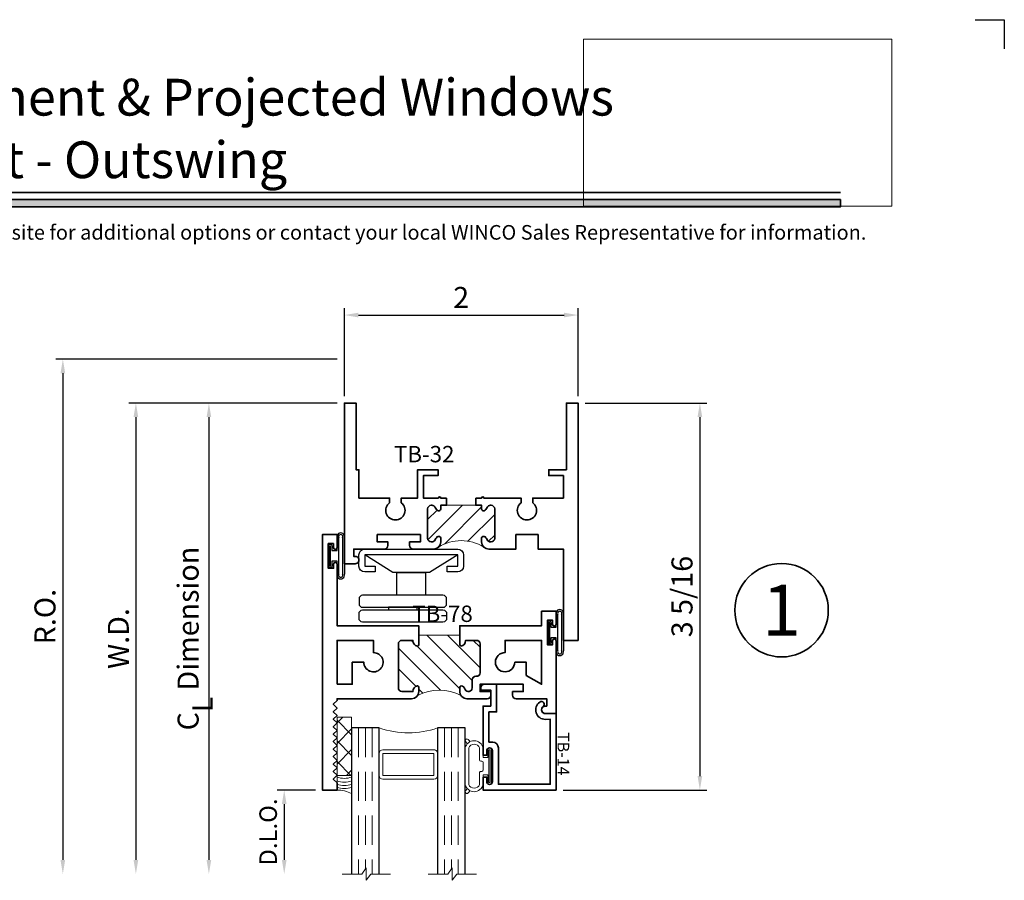
# Model space of a CAD drawing. Extents: x -0.7 to 15.7, y -0.7 to 20.7.
# Drawn here: x 7.3 to 15.7, y 13.3 to 20.7 of the extents above; entities that cross this region are included whole.
import ezdxf
from ezdxf.enums import TextEntityAlignment as Align

# ---------------------------------------------------------------- set-up
doc = ezdxf.new("R2010")
doc.units = 0
doc.header["$MEASUREMENT"] = 0
doc.set_wipeout_variables(frame=1)
doc.linetypes.add('HIDDEN', pattern=[0.375, 0.25, -0.125])
doc.layers.get('0').update_dxf_attribs({"lineweight": 35})
doc.layers.get('Defpoints').update_dxf_attribs({"color": 253})
doc.layers.add('Dimension', color=22, linetype='Continuous', lineweight=25)
doc.layers.add('Title', color=7, linetype='Continuous')
doc.styles.add('Arial', font='arial.ttf')
doc.styles.get("Standard").update_dxf_attribs({"font": 'arial.ttf'})
doc.dimstyles.get("Standard").update_dxf_attribs({"dimscale": 2, "dimtxt": 0.09, "dimasz": 0.06, "dimexe": 0.03, "dimexo": 0.03, "dimgap": 0.03, "dimtad": 1, "dimdec": 4, "dimzin": 0, "dimdsep": 46, "dimlunit": 5, "dimtxsty": 'Standard', "dimcen": 0.03, "dimclrd": 256, "dimclre": 256, "dimclrt": 256, "dimadec": 0, "dimazin": 0, "dimtfac": 1, "dimtdec": 4, "dimtofl": 0, "dimtmove": 0, "dimatfit": 2, "dimfxl": 1, "dimfrac": 2, "dimtolj": 1, "dimtzin": 0, "dimlwd": 25, "dimlwe": 25, "dimarcsym": 0})
picture_1 = doc.add_image_def('image1.png', size_in_pixel=(1497, 816))
pattern_1 = [(45.00000000000001, (0, 0), (-0.08838834764831843, 0.08838834764831845), [])]

# ---------------------------------------------------------------- blocks, each defined once
blk = doc.blocks.new('Final_Winco_Full_Color')
at = {"color": 7, "lineweight": 0, "true_color": 0xffffff}
image = blk.add_image(picture_1, insert=(0.5, 2.584166666666667), size_in_units=(10.000625000000001, 5.416666666666666), dxfattribs=at)
image.dxf.flags = 15
blk = doc.blocks.new('*U150')
blk.add_hatch(color=256).paths.add_polyline_path([(0, 19.08506129478369), (14.28457016890634, 19.08506129478369), (14.28457016890634, 19.14756129478369), (0, 19.14756129478369)])
blk.add_line((14.28457016890634, 19.20906129478369), (0, 19.20906129478369))
blk.add_lwpolyline([(0, 19.08506129478369), (14.28457016890634, 19.08506129478369), (14.28457016890634, 19.14756129478369), (0, 19.14756129478369)], close=True)
at = {"layer": 'Defpoints'}
blk.add_lwpolyline([(15.4375, 20.6875), (15.6875, 20.6875), (15.6875, 20.4375)], dxfattribs=at)
at = {"layer": 'Title', "xscale": 0.2638133151872369, "yscale": 0.2638133151872369, "zscale": 0.2638133151872369}
blk.add_blockref('Final_Winco_Full_Color', (11.95456546566681, 18.40884655008841), dxfattribs=at)
at = {"style": 'Arial'}
for tag, height, p in [('SERIES_HEADER', 0.315, (0.003882109119634602, 20.18156056572586)), ('PAGE_HEADER', 0.315, (0.003882109119634602, 19.64603191633977)), ('NOTE', 0.125, (0.009751796362233112, 18.93178638396651))]:
    blk.add_attdef(tag, text='', height=height, dxfattribs=at).set_placement(p, align=Align.TOP_LEFT)
blk.add_attdef('LEFT_YEAR', text='', height=0.125, rotation=90, dxfattribs=at).set_placement((0.009629323286767466, 5.984279294949275), align=Align.BOTTOM_LEFT)
blk.add_attdef('SERIES_ODD', text='', height=0.1875, dxfattribs=at).set_placement((13.41439530539495, -0.05550818553888126), align=Align.BOTTOM_RIGHT)
blk.add_attdef('SECTION_ODD', text='', height=0.1875, dxfattribs=at).set_placement((13.66948705598718, -0.05550818553888126), align=Align.BOTTOM_CENTER)
blk.add_attdef('SHEET_NUMBER_ODD', text='', height=0.1875, dxfattribs=at).set_placement((14.0086264866171, -0.05550818553888126), align=Align.BOTTOM_LEFT)
blk = doc.blocks.new('*U14')
at = {"color": 255, "linetype": 'HIDDEN'}
blk.add_wipeout([(5.998579716235893, 0.5248077224271857), (5.930013302547035, 1.0456213411991442), (5.8163159069858645, 1.5584771502011474), (5.6583528353849655, 2.059472007055886), (5.457326282099931, 2.5447930383937347), (5.214766180584413, 3.0107466581213576), (4.9325185596727374, 3.4537866778421407), (4.612731494185817, 3.8705412954911314), (4.257838756784714, 4.2578387567847), (3.870541295491144, 4.612731494185805), (3.4537866778421553, 4.9325185596727295), (3.0107466581213735, 5.214766180584405), (2.5447930383937525, 5.457326282099924), (2.059472007055905, 5.65835283538496), (1.5584771502011652, 5.81631590698586), (1.0456213411991622, 5.930013302547032), (0.5248077224272056, 5.998579716235891), (1.1443286037120351e-14, 6.021493316242733), (-0.5248077224271829, 5.998579716235891), (-1.0456213411991395, 5.930013302547035), (-1.5584771502011427, 5.816315906985867), (-2.059472007055884, 5.658352835384967), (-2.5447930383937307, 5.457326282099935), (-3.0107466581213544, 5.214766180584419), (-3.453786677842138, 4.932518559672744), (-3.870541295491129, 4.612731494185823), (-4.2578387567846985, 4.257838756784722), (-4.612731494185806, 3.870541295491149), (-4.93251855967273, 3.453786677842162), (-5.214766180584406, 3.0107466581213806), (-5.457326282099926, 2.544793038393758), (-5.658352835384962, 2.0594720070559127), (-5.816315906985863, 1.5584771502011705), (-5.930013302547036, 1.045621341199169), (-5.998579716235897, 0.5248077224272123), (-6.021493316242737, 1.7763568394002505e-14), (-5.9985797162358985, -0.524807722427175), (-5.930013302547045, -1.0456213411991317), (-5.816315906985875, -1.558477150201135), (-5.658352835384977, -2.059472007055877), (-5.457326282099945, -2.544793038393726), (-5.214766180584428, -3.0107466581213487), (-4.932518559672754, -3.453786677842132), (-4.612731494185835, -3.8705412954911225), (-4.257838756784732, -4.257838756784694), (-3.870541295491165, -4.612731494185801), (-3.4537866778421766, -4.932518559672723), (-3.0107466581213966, -5.214766180584402), (-2.5447930383937756, -5.457326282099923), (-2.0594720070559283, -5.658352835384959), (-1.5584771502011887, -5.81631590698586), (-1.0456213411991866, -5.930013302547035), (-0.5248077224272304, -5.998579716235897), (-2.6645352591003757e-15, -6.021493316242738), (0.5248077224271922, -5.9985797162358985), (1.045621341199149, -5.9300133025470405), (1.5584771502011519, -5.81631590698587), (2.059472007055893, -5.658352835384971), (2.5447930383937414, -5.4573262820999355), (3.0107466581213647, -5.214766180584418), (3.4537866778421473, -4.932518559672741), (3.870541295491137, -4.612731494185817), (4.2578387567847065, -4.257838756784713), (4.6127314941858115, -3.870541295491144), (4.932518559672736, -3.453786677842153), (5.21476618058441, -3.0107466581213718), (5.457326282099928, -2.544793038393749), (5.658352835384964, -2.059472007055904), (5.816315906985862, -1.5584771502011616), (5.930013302547033, -1.0456213411991602), (5.998579716235891, -0.5248077224272016), (6.021493316242732, -7.105427357601002e-15)], dxfattribs=at)
for p, q in [((0, 6.396493316242747), (0, 6.39649331624274)), ((0, 6.396493316242747), (0, 6.396493316242747)), ((0, 6.396493316242747), (0, 6.396493316242747)), ((-6.396493316242655, 0), (-6.39649331624274, 0)), ((-6.39649331624274, 0), (-6.39649331624274, 0)), ((-6.39649331624274, 0), (-6.39649331624274, 0)), ((6.39649331624274, 0), (6.39649331624274, 0)), ((6.39649331624274, 0), (6.39649331624274, 0)), ((6.39649331624274, 0), (6.39649331624274, 0)), ((0, -6.396493316242747), (0, -6.396493316242747)), ((0, -6.396493316242747), (0, -6.396493316242747)), ((0, -6.396493316242747), (0, -6.39649331624274))]:
    blk.add_line(p, q)
blk.add_circle((0, 0), 6.39649331624274)
at = {"lineweight": 35, "style": 'Arial'}
blk.add_attdef('DET_NO', text='', height=7, dxfattribs=at).set_placement((0, 0), align=Align.MIDDLE_CENTER)
blk = doc.blocks.new('*D132')
at = {"layer": 'Defpoints', "color": 0, "transparency": 16777216}
for p in [(10.0392258748903, 17.78012708698664), (7.630267738900979, 13.37412708698665), (10.02010565174602, 13.37412708698665)]:
    blk.add_point(p, dxfattribs=at)
at = {"layer": 'Dimension', "lineweight": 25, "transparency": 16777216}
for p, q in [((9.979225874890295, 17.78012708698664), (7.570267738900979, 17.78012708698664)), ((7.630267738900979, 17.66012708698664), (7.630267738900979, 13.49412708698665))]:
    blk.add_line(p, q, dxfattribs=at)
at = {"layer": 'Dimension', "transparency": 16777216}
for points in [[(7.61026773890098, 17.66012708698664), (7.650267738900979, 17.66012708698664), (7.630267738900979, 17.78012708698664)], [(7.610267738900979, 13.49412708698665), (7.650267738900978, 13.49412708698665), (7.630267738900979, 13.37412708698665)]]:
    blk.add_solid(points, dxfattribs=at)
at = {"layer": 'Dimension', "transparency": 16777216, "insert": (7.477136770278876, 15.57712708698664), "char_height": 0.18, "attachment_point": 5, "rotation": 90}
blk.add_mtext('\\A1;R.O.', dxfattribs=at)
blk = doc.blocks.new('*D133')
at = {"layer": 'Defpoints', "color": 0, "transparency": 16777216}
for p in [(10.039225874428, 17.40512708698663), (8.25526773890098, 13.37412708698665), (10.02010565174602, 13.37412708698665)]:
    blk.add_point(p, dxfattribs=at)
at = {"layer": 'Dimension', "lineweight": 25, "transparency": 16777216}
for p, q in [((9.979225874428002, 17.40512708698663), (8.195267738900979, 17.40512708698663)), ((8.25526773890098, 17.28512708698663), (8.25526773890098, 13.49412708698665))]:
    blk.add_line(p, q, dxfattribs=at)
at = {"layer": 'Dimension', "transparency": 16777216}
for points in [[(8.23526773890098, 17.28512708698663), (8.275267738900979, 17.28512708698663), (8.25526773890098, 17.40512708698663)], [(8.23526773890098, 13.49412708698665), (8.275267738900979, 13.49412708698665), (8.25526773890098, 13.37412708698665)]]:
    blk.add_solid(points, dxfattribs=at)
at = {"layer": 'Dimension', "transparency": 16777216, "insert": (8.105267738900977, 15.38962708698664), "char_height": 0.18, "attachment_point": 5, "rotation": 90}
blk.add_mtext('\\A1;W.D.', dxfattribs=at)
blk = doc.blocks.new('*D136')
at = {"layer": 'Defpoints', "color": 0, "transparency": 16777216}
for p in [(12.03922587489028, 17.40512708698664), (11.85172587489029, 14.09302715978983), (13.08216355427189, 14.09302715978983)]:
    blk.add_point(p, dxfattribs=at)
at = {"layer": 'Dimension', "lineweight": 25, "transparency": 16777216}
for p, q in [((12.09922587489029, 17.40512708698664), (13.14216355427189, 17.40512708698664)), ((13.08216355427189, 17.28512708698663), (13.08216355427189, 14.21302715978983)), ((11.91172587489029, 14.09302715978983), (13.14216355427189, 14.09302715978983))]:
    blk.add_line(p, q, dxfattribs=at)
at = {"layer": 'Dimension', "transparency": 16777216}
for points in [[(13.06216355427189, 17.28512708698663), (13.10216355427189, 17.28512708698663), (13.08216355427189, 17.40512708698664)], [(13.06216355427189, 14.21302715978983), (13.10216355427189, 14.21302715978983), (13.08216355427189, 14.09302715978983)]]:
    blk.add_solid(points, dxfattribs=at)
at = {"layer": 'Dimension', "transparency": 16777216, "insert": (12.92903258564978, 15.74907712338824), "char_height": 0.18, "attachment_point": 5, "rotation": 90}
blk.add_mtext('\\A1;3 5/16', dxfattribs=at)
blk = doc.blocks.new('*D138')
at = {"layer": 'Defpoints', "color": 0, "transparency": 16777216}
for p in [(12.03922587489028, 18.15914530644991), (10.0392258748903, 17.40512708698664), (12.03922587489028, 17.40512708698664)]:
    blk.add_point(p, dxfattribs=at)
at = {"layer": 'Dimension', "lineweight": 25, "transparency": 16777216}
for p, q in [((10.0392258748903, 17.46512708698663), (10.0392258748903, 18.21914530644991)), ((12.03922587489028, 17.46512708698663), (12.03922587489028, 18.21914530644991)), ((10.15922587489029, 18.15914530644991), (11.91922587489029, 18.15914530644991))]:
    blk.add_line(p, q, dxfattribs=at)
at = {"layer": 'Dimension', "transparency": 16777216}
for points in [[(10.15922587489029, 18.17914530644991), (10.15922587489029, 18.13914530644991), (10.0392258748903, 18.15914530644991)], [(11.91922587489029, 18.17914530644991), (11.91922587489029, 18.13914530644991), (12.03922587489028, 18.15914530644991)]]:
    blk.add_solid(points, dxfattribs=at)
at = {"layer": 'Dimension', "transparency": 16777216, "insert": (11.03922587489029, 18.30951365569957), "char_height": 0.18, "attachment_point": 5}
blk.add_mtext('\\A1;2', dxfattribs=at)
blk = doc.blocks.new('TB-78')
at = {"linetype": 'HIDDEN', "lineweight": 9}
h = blk.add_hatch(dxfattribs=at)
h.set_pattern_fill('ANSI31', color=256, style=0)
h.set_pattern_definition(pattern_1)
edge = h.paths.add_edge_path()
edge.add_line((0.6110000000000024, 0.9874999999999972), (0.6110000000000024, 0.6375000000000002))
edge.add_line((0.6110000000000024, 0.6375000000000002), (0.6910000000000025, 0.6375000000000011))
edge.add_arc((0.6910000000000017, 0.622500000000001), 0.01500000000000001, 16.705520576477284, 89.99999999999699, ccw=False)
edge.add_arc((0.6590000000000021, 0.6344999999999988), 0.0469999999999995, 266.34033464939455, 350.5853106714006, ccw=False)
edge.add_line((0.6560000000000361, 0.5875958424017629), (0.6560000000000024, 0.4934999999999993))
edge.add_arc((0.6870000000000029, 0.4934999999999993), 0.03100000000000058, 180, 270)
edge.add_line((0.6870000000000029, 0.4624999999999987), (1.063000000000002, 0.4624999999999969))
edge.add_arc((1.063000000000001, 0.4934999999999966), 0.03099999999999969, 270.0000000000016, 360.0000000000016)
edge.add_line((1.094000000000001, 0.4934999999999975), (1.093999999999991, 0.5875958424017648))
edge.add_arc((1.091000000000001, 0.6344999999999993), 0.04699999999999955, 189.414689328602, 273.6596653506341, ccw=False)
edge.add_arc((1.059000000000002, 0.6224999999999994), 0.01499999999999996, 90.00000000000261, 163.2944794235226, ccw=False)
edge.add_line((1.059000000000001, 0.6374999999999994), (1.094000000000001, 0.6374999999999994))
edge.add_arc((1.094000000000001, 0.5754999999999981), 0.06200000000000128, 55.38365851062059, 90, ccw=False)
edge.add_arc((1.481137010348674, 0.8124999999999324), 0.3980350384920729, 152.1450873368735, 207.8549126630927, ccw=False)
edge.add_arc((1.094000000000001, 1.049499999999998), 0.06200000000000111, 270, 304.6163414895027, ccw=False)
edge.add_line((1.094000000000001, 0.9874999999999972), (1.059000000000001, 0.9874999999999972))
edge.add_arc((1.059000000000002, 1.002499999999997), 0.01500000000000012, 196.7055205764778, 269.99999999999744, ccw=False)
edge.add_arc((1.091000000000851, 0.9905000000011831), 0.04700000000064408, 109.3450344655889, 170.5853106729936, ccw=False)
edge.add_arc((1.063000000000002, 1.063244857254812), 0.03100000000000054, 293.6406324706866, 450)
edge.add_line((1.063000000000002, 1.094244857254813), (0.9946999999999981, 1.094244857254813))
edge.add_arc((0.9946999999999981, 1.125244857254813), 0.03100000000000058, 180, 270, ccw=False)
edge.add_line((0.9636999999999976, 1.125244857254813), (0.9636999999999976, 1.131500000000001))
edge.add_arc((0.932699999999997, 1.131499999999999), 0.03100000000000058, 3.283153219575182e-12, 90)
edge.add_line((0.932699999999997, 1.1625), (0.6870000000000029, 1.162499999999998))
edge.add_arc((0.6870000000000029, 1.131499999999997), 0.03100000000000058, 90, 180)
edge.add_line((0.6560000000000024, 1.131499999999997), (0.6560000000000361, 1.037404157598234))
edge.add_arc((0.6590000000000021, 0.9904999999999976), 0.04699999999999949, 9.414689328599422, 93.65966535060551, ccw=False)
edge.add_arc((0.6910000000000017, 1.002499999999996), 0.0150000000000001, 270.00000000000296, 343.2944794235224, ccw=False)
edge.add_line((0.6910000000000025, 0.9874999999999954), (0.6110000000000024, 0.9874999999999972))
at = {"lineweight": 35}
for points in [[(0.5189999999999984, 1.782499999999997), (0.4839999999999982, 1.782499999999997), (0.4839999999999982, 1.737499999999997), (0.6939999999999972, 1.737499999999997), (0.6940000000000007, 1.782499999999997), (0.6589999999999954, 1.782499999999994, -0.9999999999999406), (0.6590000000000025, 1.812499999999995), (1.280999999999999, 1.8125), (1.280999999999999, 1.718500000000001, -0.9999999999999999), (1.219000000000001, 1.718500000000001), (1.218999999999998, 1.732500000000002), (1.155999999999999, 1.732499999999998), (1.155999999999999, 1.470500000000001, -0.414213562373095), (1.125, 1.439500000000001), (1.093999999999998, 1.439499999999999), (1.093999999999998, 1.531500000000001), (1.030999999999999, 1.531500000000001), (1.030999999999999, 1.161499999999998), (1.094000000000001, 1.1615), (1.094000000000001, 1.253500000000001), (1.125, 1.253500000000001, -0.414213562373095), (1.155999999999999, 1.2225), (1.156000000000002, 1.049499999999997, -0.4142135623730867), (1.094000000000001, 0.9874999999999972), (1.059000000000001, 0.9874999999999972, -0.3311757757841561), (1.044633077961443, 0.998188207897174, -0.2737579425168679), (1.07543096246367, 1.034846421167117, 0.8123836131677541), (1.063000000000002, 1.094244857254813), (0.9946999999999981, 1.094244857254813, -0.414213562373095), (0.9636999999999976, 1.125244857254813), (0.9636999999999976, 1.131500000000001, 0.4142135623730783), (0.932699999999997, 1.1625), (0.6870000000000029, 1.162499999999998, 0.414213562373095), (0.6560000000000024, 1.131499999999997), (0.6560000000000361, 1.037404157598234, -0.3850909539988482), (0.7053669220385607, 0.9981882078971722, -0.3311757757841561), (0.6910000000000024, 0.9874999999999954), (0.5309999999999935, 0.9874999999999972), (0.5309999999999988, 1.687499999999996), (0.4059999999999988, 1.687499999999996), (0.4059999999999988, 1.812499999999996), (0.5189999999999966, 1.812499999999996, -0.9999999999999999)], [(0.8430000000000035, 1.458), (0.8430000000000035, 1.557499999999999), (0.9559444650053486, 1.557499999999999), (1.031000000000006, 1.6875), (0.6560000000000041, 1.687499999999998), (0.6560000000000024, 1.375500000000001), (0.7604999999999364, 1.375500000000001, 2.414213562373095)], [(-0.1720000000000006, -0.09249999999999936), (-0.1720000000000006, -0.1374999999999993), (0.03799999999999848, -0.1374999999999993), (0.03800000000000203, -0.09249999999999936), (0.002999999999996561, -0.09250000000000291, -0.9999999999999406), (0.00300000000000189, -0.06250000000000178), (0.5310000000000024, -0.06250000000000175), (0.5309999999999988, 0.6374999999999993), (0.6910000000000025, 0.6375000000000011, -0.3311757757841561), (0.7053669220385608, 0.6268117921028242, -0.3850909539988484), (0.6560000000000361, 0.5875958424017629), (0.6560000000000024, 0.4934999999999993, 0.414213562373095), (0.6870000000000029, 0.4624999999999987), (1.063000000000002, 0.4624999999999969, 0.414213562373095), (1.094000000000001, 0.4934999999999975), (1.093999999999991, 0.5875958424017648, -0.3850909539989791), (1.044633077961443, 0.6268117921028226, -0.3311757757841561), (1.059000000000001, 0.6374999999999994), (1.094000000000001, 0.6374999999999994, -0.4142135623730867), (1.156000000000002, 0.5755), (1.156000000000006, -0.06250000000000347), (1.171000000000078, -0.0625000000000017), (1.203000000000074, -0.09449999999999995), (1.23500000000007, -0.0625000000000017), (1.267000000000067, -0.09449999999999995), (1.299000000000063, -0.0625000000000017), (1.33100000000006, -0.09449999999999995), (1.363000000000056, -0.0625000000000017), (1.395000000000053, -0.09449999999999995), (1.427000000000049, -0.0625000000000017), (1.459000000000046, -0.09449999999999995), (1.491000000000042, -0.06250000000000167), (1.523000000000039, -0.09449999999999992), (1.555000000000035, -0.06250000000000167), (1.587000000000032, -0.09449999999999992), (1.619000000000028, -0.06250000000000167), (1.651000000000025, -0.09449999999999992), (1.683000000000021, -0.06250000000000167), (1.715000000000018, -0.09449999999999992), (1.747000000000014, -0.06250000000000167), (1.779000000000011, -0.09449999999999992), (1.811000000000007, -0.06250000000000167), (1.843000000000004, -0.09449999999999992), (1.875, -0.06250000000000167), (1.937000000000001, -0.06249999999999989), (1.937000000000001, -0.1874999999999999), (-0.25, -0.1875), (-0.25, -0.0625), (-0.1370000000000022, -0.0625, -0.9999999999999999), (-0.1370000000000005, -0.09250000000000114)], [(1.031000000000006, -0.06250000000000347), (0.6560000000000041, -0.06250000000000172), (0.6560000000000024, 0.2494999999999959), (0.7604999999999364, 0.2494999999999959, -2.414213562373095), (0.8430000000000035, 0.1669999999999963), (0.8430000000000035, 0.06749999999999728), (1.031000000000002, 0.06749999999999551)]]:
    blk.add_lwpolyline(points, format="xyb", close=True, dxfattribs=at)
at = {"linetype": 'Continuous', "lineweight": 9}
blk.add_lwpolyline([(0.6110000000000024, 0.9874999999999972), (0.6110000000000024, 0.6375000000000002), (0.6910000000000025, 0.6375000000000011, -0.3311757757841561), (0.7053669220385608, 0.6268117921028242, -0.3850909539988484), (0.6560000000000361, 0.5875958424017629), (0.6560000000000024, 0.4934999999999993, 0.414213562373095), (0.6870000000000029, 0.4624999999999987), (1.063000000000002, 0.4624999999999969, 0.414213562373095), (1.094000000000001, 0.4934999999999975), (1.093999999999991, 0.5875958424017648, -0.3850909539989791), (1.044633077961443, 0.6268117921028226, -0.3311757757841561), (1.059000000000001, 0.6374999999999994), (1.094000000000001, 0.6374999999999994, -0.1522014775914181), (1.12922086644062, 0.6265244114828583, -0.2479835926413231), (1.12922086644073, 0.9984755885172141, -0.1522014775919681), (1.094000000000001, 0.9874999999999972), (1.059000000000001, 0.9874999999999972, -0.3311757757841561), (1.044633077961443, 0.998188207897174, -0.2737579425168679), (1.07543096246367, 1.034846421167117, 0.8123836131677541), (1.063000000000002, 1.094244857254813), (0.9946999999999981, 1.094244857254813, -0.414213562373095), (0.9636999999999976, 1.125244857254813), (0.9636999999999976, 1.131500000000001, 0.4142135623730783), (0.932699999999997, 1.1625), (0.6870000000000029, 1.162499999999998, 0.414213562373095), (0.6560000000000024, 1.131499999999997), (0.6560000000000361, 1.037404157598234, -0.3850909539988482), (0.7053669220385608, 0.9981882078971722, -0.3311757757841561), (0.6910000000000025, 0.9874999999999954)], format="xyb", close=True, dxfattribs=at)
at = {"oblique": 10, "flags": 8}
blk.add_attdef('ID', text='', height=0.14, rotation=90, dxfattribs=at).set_placement((0.4280276903948508, 0.8405795197352468), align=Align.MIDDLE_CENTER)
blk = doc.blocks.new('capseal')
at = {"lineweight": 9}
blk.add_lwpolyline([(-0.1109460213778773, 0), (1.110223024625157e-16, 0, -0.1367805913208344), (0.03124999999999997, 0.1250000000000002), (-0.125, 0.1250000000000002), (-0.125, 8.326672684688674e-17), (-0.1109460213778775, 8.326672684688674e-17, 0.1827242660047314), (-0.1109460213778775, 0.1250000000000002), (-0.07755451577813946, 0.1250000000000003, -0.1827242660047319), (-0.07755451577813943, 8.326672684688674e-17), (-0.04954872799075005, 8.326672684688674e-17, 0.1827242660047314), (-0.04954872799075005, 0.1250000000000002), (-0.02369719974671727, 0.1250000000000003, -0.1827242660047319), (-0.02369719974671725, 8.326672684688674e-17), (0, 5.551115123125783e-17, -0.1367805913208334), (0.03124999999999997, 0.1250000000000002)], format="xyb", dxfattribs=at)
blk = doc.blocks.new('125-5tape')
at = {"lineweight": 9}
h = blk.add_hatch(dxfattribs=at)
h.set_pattern_fill('ANSI37', color=256, style=0)
h.set_pattern_definition([(45, (-0.625, 8.326672684688674e-17), (-0.08838834764831843, 0.08838834764831845), []), (135, (-0.625, 8.326672684688674e-17), (-0.08838834764831845, -0.08838834764831843), [])])
h.paths.add_polyline_path([(-0.625, 8.326672684688674e-17), (-0.125, 8.326672684688674e-17), (-0.125, 0.1250000000000001), (-0.625, 0.1250000000000001)])
blk.add_lwpolyline([(-0.625, 8.326672684688674e-17), (-0.125, 8.326672684688674e-17), (-0.125, 0.1250000000000001), (-0.625, 0.1250000000000001)], close=True, dxfattribs=at)
blk = doc.blocks.new('*U90')
at = {"lineweight": 9}
for p, q in [((-0.2144213133530441, 0.1937081099174442), (-0.2291066017177983, 0.2083933982821985)), ((-0.2078933982822018, 0.2296066017177949), (-0.1969782485798604, 0.2186914520154535)), ((-0.1562499999999999, 0.2039999999999966), (0.15625, 0.2039999999999966)), ((-0.156, 0.2339999999999966), (0.1560000000000001, 0.2339999999999965)), ((0.1969782485798605, 0.2186914520154534), (0.2078933982822019, 0.2296066017177948)), ((0.2291066017177985, 0.2083933982821984), (0.2144213133530442, 0.1937081099174441)), ((-0.05399999999999995, 0.1110000000000031), (-0.15625, 0.1110000000000031)), ((-0.04399999999999994, 0.09100000000000306), (-0.04399999999999994, 0.1010000000000031)), ((0.04400000000000003, 0.1010000000000031), (0.04400000000000003, 0.09100000000000306)), ((0.15625, 0.1110000000000031), (0.05400000000000003, 0.1110000000000031)), ((-0.07399999999999997, 0.08100000000000308), (-0.156, 0.08100000000000308)), ((-0.1405, 0.04096380127157621), (-0.07399999999999998, 0.04096380127157618)), ((0.1405, 0.009963801271576127), (-0.1405, 0.00996380127157619)), ((-0.07399999999999998, 0.04096380127157618), (-0.07399999999999997, 0.08100000000000308)), ((0.03400000000000001, 0.08100000000000307), (-0.03399999999999994, 0.08100000000000307)), ((0.156, 0.08100000000000306), (0.07400000000000002, 0.08100000000000306)), ((0.07400000000000002, 0.08100000000000306), (0.07400000000000001, 0.04096380127157614)), ((0.07400000000000001, 0.04096380127157614), (0.1405, 0.04096380127157619))]:
    blk.add_line(p, q, dxfattribs=at)
blk.add_lwpolyline([(0.1405, 0.03046380127157617), (-0.1405, 0.03046380127157621), (-0.1405, 0.0204638012715762), (0.1405, 0.02046380127157616)], close=True, dxfattribs=at)
for centre, radius, start, end in [((-0.2185000000000001, 0.2189999999999967), 0.01500000000000003, 44.99999999999999, 224.9999999999997), ((-0.140432000000004, 0.1574999999999999), 0.07806799999999599, 101.5028041807295, 258.4971958192705), ((-0.13923461538462, 0.1574999999999999), 0.04951538461537996, 110.0986971762459, 249.901302823754), ((0.1404320000000041, 0.1574999999999998), 0.07806799999999602, 281.5028041807295, 78.49719581927042), ((0.1392346153846201, 0.1574999999999998), 0.04951538461537996, 290.098697176246, 69.90130282375407), ((0.2185000000000002, 0.2189999999999966), 0.01500000000000003, 315.0000000000003, 135), ((-0.05399999999999994, 0.1010000000000031), 0.01, 0, 90.00000000000001), ((-0.03399999999999994, 0.09100000000000308), 0.01000000000000001, 180.0000000000001, 270), ((0.03400000000000002, 0.09100000000000308), 0.01, 269.9999999999999, 359.9999999999999), ((0.05400000000000003, 0.1010000000000031), 0.009999999999999995, 89.99999999999993, 180), ((-0.1405, 0.0254638012715762), 0.01550000000000001, 89.99999999999999, 270), ((0.1405, 0.02546380127157616), 0.01550000000000003, 270, 89.99999999999999)]:
    blk.add_arc(centre, radius, start, end, dxfattribs=at)
blk = doc.blocks.new('TB-14')
at = {"lineweight": 35}
blk.add_lwpolyline([(-0.2499000728031966, -0.6130000000000102), (-0.2499000728031948, -0.5090000000000074), (-0.01290007280319649, -0.509000000000011), (-0.01290007280319827, -0.57500000000001), (0.2460999271968038, -0.5750000000000028), (0.2460999271968038, -0.544000000000004, -0.4142135623730951), (0.2960999271968046, -0.4940000000000034), (0.6060999271968033, -0.4940000000000034), (0.6060999271968033, -0.05000000000000437), (0.05088036964860621, -0.05000000000000071), (0.05160595447794414, -0.09156872704341634, -0.7384132961980177), (-0.09736308083390632, -0.1403019554605898, -1), (-0.05652068609342997, -0.1114592996921324, 0.7384124686606429), (0.001613572785924333, -0.09244152299400454), (0, 0), (0.656099927196804, -3.663735981263017e-15), (0.656099927196804, -0.6250000000000036), (0.5460999271968028, -0.6250000000000071), (0.5460999271968063, -0.5940000000000012), (0.5830999271968054, -0.5940000000000012, 1), (0.5830999271968054, -0.5440000000000076), (0.3210999271968067, -0.5440000000000005, 0.9999999999999644), (0.3210999271968049, -0.5940000000000047), (0.3580999271968057, -0.5940000000000047), (0.3580999271968057, -0.6250000000000071), (-0.06290007280319543, -0.6250000000000071), (-0.06290007280319543, -0.5590000000000082), (-0.1999000728031959, -0.5590000000000082), (-0.1999000728031959, -0.644000000000009), (-0.218900072803196, -0.644000000000009, -0.4142135623731117)], format="xyb", close=True, dxfattribs=at)
at = {"oblique": 10, "flags": 8}
blk.add_attdef('ID', text='', height=0.1, dxfattribs=at).set_placement((0.3461200464818184, 0.0622121353181061), align=Align.MIDDLE_CENTER)
blk = doc.blocks.new('Glass Block')
at = {"linetype": 'HIDDEN', "lineweight": 9}
for p, q in [((0, 0.177), (1.25, 0.1770000000000002)), ((0, 0.118), (1.205910484647801, 0.1179999999999998)), ((0, 0.059), (1.25, 0.05899999999999977))]:
    blk.add_line(p, q, dxfattribs=at)
at = {"lineweight": 9}
blk.add_lwpolyline([(1.25, 0.3316202231442718), (1.25, 0.1630830381744548), (1.304018615774532, 0.1249999999999998), (1.195981384225468, 0.1249999999999998), (1.25, 0.08691696182554476), (1.25, -0.08162022314427222)], dxfattribs=at)
at = {"lineweight": 25}
blk.add_lwpolyline([(1.25, 0.236), (0, 0.236), (0, 0), (1.25, -2.220446049250313e-16)], dxfattribs=at)
blk = doc.blocks.new('*U129')
at = {"lineweight": 9}
for points in [[(0.3124999999999999, -1.045250000000001), (0.3124999999999999, -1.482750000000001, 0.4142135623730948), (0.3437499999999999, -1.514000000000001), (0.1249999999999999, -1.514000000000001, 0.1668159018940809), (0.1249999999999999, -1.014000000000001), (0.3446274479229586, -1.014000000000001, 0.4221899789615675), (0.3124999999999999, -1.045250000000001)], [(0.34375, -1.014000000000001), (0.53125, -1.014000000000001, -0.414213562373095), (0.5625, -1.045250000000001), (0.5625, -1.482750000000001, -0.414213562373095), (0.53125, -1.514000000000001), (0.3437500000000001, -1.514000000000001, -0.414213562373095), (0.3125000000000001, -1.482750000000001), (0.3125, -1.045250000000001, -0.414213562373095)]]:
    blk.add_lwpolyline(points, format="xyb", close=True, dxfattribs=at)
blk.add_lwpolyline([(0.34375, -1.045250000000001), (0.53125, -1.045250000000001), (0.53125, -1.482750000000001), (0.3437500000000001, -1.482750000000001)], close=True, dxfattribs=at)
ref = blk.add_blockref('TB-14', (0, 0))
ref.add_attrib('ID', 'TB-14', dxfattribs={"height": 0.1, "oblique": 10}).set_placement((0.3461200464818184, 0.06221213531810615), align=Align.MIDDLE_CENTER)
at = {"lineweight": 25, "xscale": -1, "rotation": 180}
blk.add_blockref('*U90', (0.4520999271968061, -0.544000000000004), dxfattribs=at)
for name, p in [('Glass Block', (0.125, -1.014000000000001)), ('Glass Block', (0.125, -1.750000000000001)), ('125-5tape', (0.6560000000000006, -1.875000000000001)), ('capseal', (0.6560000000000006, -1.875000000000001))]:
    blk.add_blockref(name, p)
blk = doc.blocks.new('*U92')
at = {"linetype": 'Continuous', "lineweight": 25}
for p, q in [((-0.156, 0.1375000000000041), (0.1560000000000001, 0.1375000000000041)), ((-0.156, 0.1225000000000041), (0.156, 0.1225000000000041))]:
    blk.add_line(p, q, dxfattribs=at)
for points in [[(0.156, 0.08999999999999748, -0.4142135623730943), (0.156, 0.08999999999999748), (-0.1560000000000001, 0.08999999999999748, -0.4142135623730952), (-0.1560000000000001, 0.08999999999999748, -0.4142135623730952)], [(0.156, 0.07499999999999747, -0.4142135623730951), (0.156, 0.07499999999999747), (0.04499999999999971, 0.07499999999999749), (0.04499999999999974, 0.03099999999999999), (0.08449999999999999, 0.03100000000000002, -0.9999999999999999), (0.08449999999999999, -3.810384106842404e-17), (-0.08449999999999999, 1.034826545279513e-17, -0.9999999999999999), (-0.08449999999999999, 0.03100000000000004), (-0.0450000000000015, 0.03100000000000001), (-0.0450000000000015, 0.07499999999999749), (-0.1560000000000001, 0.07499999999999747, -0.4142135623730951), (-0.1560000000000001, 0.07499999999999749, -0.4142135623730951)]]:
    blk.add_lwpolyline(points, format="xyb", dxfattribs=at)
blk.add_lwpolyline([(0.08449999999999999, 0.02050000000000001), (-0.08449999999999999, 0.02050000000000003), (-0.08449999999999999, 0.01050000000000002), (0.08449999999999999, 0.0105)], close=True, dxfattribs=at)
for centre, radius, start, end in [((-0.1644700747275338, 0.1062500000000008), 0.03237753335092428, 74.83477296300367, 285.1652270369962), ((-0.1639589431149644, 0.1062500000000008), 0.01809439900928864, 63.90525992096993, 296.09474007903), ((0.1644700747275338, 0.1062500000000008), 0.03237753335092429, 254.8347729630037, 105.1652270369962), ((0.1639589431149644, 0.1062500000000008), 0.01809439900928866, 243.9052599209699, 116.0947400790301)]:
    blk.add_arc(centre, radius, start, end, dxfattribs=at)
blk = doc.blocks.new('*U86')
at = {"linetype": 'Continuous', "lineweight": 25}
for p, q in [((-0.156, 0.1375000000000041), (0.1560000000000001, 0.1375000000000041)), ((-0.156, 0.1225000000000041), (0.156, 0.1225000000000041))]:
    blk.add_line(p, q, dxfattribs=at)
for points in [[(0.156, 0.08999999999999748, -0.4142135623730943), (0.156, 0.08999999999999748), (-0.1560000000000001, 0.08999999999999748, -0.4142135623730952), (-0.1560000000000001, 0.08999999999999748, -0.4142135623730952)], [(0.156, 0.07499999999999747, -0.4142135623730951), (0.156, 0.07499999999999747), (0.04499999999999971, 0.07499999999999749), (0.04499999999999974, 0.03099999999999999), (0.08449999999999999, 0.03100000000000002, -0.9999999999999999), (0.08449999999999999, -3.810384106842404e-17), (-0.08449999999999999, 1.034826545279513e-17, -0.9999999999999999), (-0.08449999999999999, 0.03100000000000004), (-0.0450000000000015, 0.03100000000000001), (-0.0450000000000015, 0.07499999999999749), (-0.1560000000000001, 0.07499999999999747, -0.4142135623730951), (-0.1560000000000001, 0.07499999999999749, -0.4142135623730951)]]:
    blk.add_lwpolyline(points, format="xyb", dxfattribs=at)
blk.add_lwpolyline([(0.08449999999999999, 0.02050000000000001), (-0.08449999999999999, 0.02050000000000003), (-0.08449999999999999, 0.01050000000000002), (0.08449999999999999, 0.0105)], close=True, dxfattribs=at)
for centre, radius, start, end in [((-0.1644700747275338, 0.1062500000000008), 0.03237753335092428, 74.83477296300367, 285.1652270369962), ((-0.1639589431149644, 0.1062500000000008), 0.01809439900928864, 63.90525992096993, 296.09474007903), ((0.1644700747275338, 0.1062500000000008), 0.03237753335092429, 254.8347729630037, 105.1652270369962), ((0.1639589431149644, 0.1062500000000008), 0.01809439900928866, 243.9052599209699, 116.0947400790301)]:
    blk.add_arc(centre, radius, start, end, dxfattribs=at)
blk = doc.blocks.new('TB-32')
at = {"linetype": 'HIDDEN', "lineweight": 9}
h = blk.add_hatch(dxfattribs=at)
h.set_pattern_fill('ANSI31', color=256, style=0)
h.set_pattern_definition(pattern_1)
edge = h.paths.add_edge_path()
edge.add_arc((1.188, 1.236999999999998), 0.0619999999999997, 269.9999999999986, 314.99999999999386, ccw=False)
edge.add_line((1.187999999999999, 1.174999999999998), (1.155335206051561, 1.174999999999999))
edge.add_arc((1.155335206051578, 1.189999999999973), 0.01499999999997392, 157.975687162931, 269.99999999993213, ccw=False)
edge.add_arc((1.185000000000006, 1.178000000000007), 0.04700000000000291, 111.03722125604571, 157.975687163008, ccw=False)
edge.add_arc((1.157, 1.250801098892811), 0.0309999999999989, 291.0372212560346, 360.0000000000016)
edge.add_line((1.187999999999999, 1.250801098892812), (1.187999999999999, 1.255999999999999))
edge.add_arc((1.157, 1.256), 0.03099999999999925, 359.9999999999992, 449.9999999999992)
edge.add_line((1.157, 1.286999999999999), (0.9060000000000006, 1.287000000000003))
edge.add_arc((0.9060000000000001, 1.256000000000003), 0.03100000000000014, 89.99999999999919, 179.9999999999992)
edge.add_line((0.875, 1.256000000000004), (0.875, 1.25080109889284))
edge.add_arc((0.9060000000000147, 1.250801098892819), 0.03100000000001468, 179.9999999999622, 248.9627787439312)
edge.add_arc((0.8780000000000123, 1.177999999999991), 0.04700000000000757, 22.02431283704709, 68.96277874399158, ccw=False)
edge.add_arc((0.907664793948399, 1.190000000000002), 0.01499999999999973, -90, 22.024312837025093, ccw=False)
edge.add_line((0.907664793948399, 1.175000000000002), (0.875, 1.175000000000003))
edge.add_line((0.875, 1.175000000000003), (0.875, 0.8250000000001076))
edge.add_line((0.875, 0.8250000000001076), (0.907664793948399, 0.8250000000001086))
edge.add_arc((0.907664793948399, 0.810000000000109), 0.01499999999999968, -22.024312837025207, 90, ccw=False)
edge.add_arc((0.8780000000000122, 0.8220000000001197), 0.04700000000000765, 291.03722125600854, 337.975687162953, ccw=False)
edge.add_arc((0.9060000000000148, 0.7491989011072916), 0.03100000000001476, 111.037221256069, 180.0000000000376)
edge.add_line((0.875, 0.7491989011072713), (0.875, 0.7440000000001072))
edge.add_arc((0.9060000000000001, 0.7440000000001077), 0.03100000000000014, 180.0000000000008, 270.0000000000008)
edge.add_line((0.9060000000000006, 0.7130000000001075), (1.157, 0.7130000000001121))
edge.add_arc((1.157, 0.7440000000001114), 0.03099999999999925, 270.0000000000008, 360.0000000000008)
edge.add_line((1.187999999999999, 0.7440000000001118), (1.187999999999999, 0.7491989011072989))
edge.add_arc((1.157, 0.7491989011072999), 0.03099999999999881, 359.9999999999982, 428.9627787439654)
edge.add_arc((1.185000000000006, 0.8220000000001045), 0.04700000000000291, 202.024312836992, 248.9627787439543, ccw=False)
edge.add_arc((1.155335206051578, 0.8100000000001384), 0.01499999999997375, 90.00000000006781, 202.0243128370694, ccw=False)
edge.add_line((1.155335206051561, 0.8250000000001122), (1.187999999999999, 0.8250000000001131))
edge.add_arc((1.187999999999942, 0.763000000000055), 0.06200000000005812, 44.999999999942474, 89.99999999994748, ccw=False)
edge.add_arc((1.545818614743335, 1.000000000000048), 0.3686363069819045, 148.4001550601265, 211.5998449398829, ccw=False)
at = {"lineweight": 35}
for points in [[(0.8129999999999983, 1.125000000000004), (0.8129999999999988, 1.175000000000005, -1), (0.8129999999999988, 1.194999999999676), (0.8129999999999988, 1.323), (0.6199999999999992, 1.323), (0.6199999999999992, 1.198), (0.5700000000000003, 1.198), (0.5700000000000003, 1.373), (0.8129999999999971, 1.372999999999998), (0.8129999999999988, 1.513000000000006), (0.8523779762579355, 1.513000000000006, 2.962440474842147), (0.8523779762579515, 1.61299999999998), (0.8129999999999988, 1.612999999999981), (0.8129999999999971, 1.875000000000001), (0.5700000000000021, 1.875000000000002), (0.5700000000000003, 1.900000000000001), (-2.220446049250313e-16, 1.900000000000002), (-2.220446049250313e-16, 2.000000000000001), (1.375, 2.000000000000001), (1.375, 1.906000000000001, -1.000000000000043), (1.312999999999999, 1.906), (1.312999999999999, 1.920000000000001), (1.25, 1.920000000000001), (1.25, 1.658, -0.4142135623731034), (1.219000000000001, 1.627000000000001), (1.188000000000002, 1.627), (1.188000000000002, 1.718999999999999), (1.125, 1.719), (1.125, 1.349), (1.188000000000001, 1.349), (1.188000000000001, 1.441000000000001), (1.218999999999999, 1.441000000000001, -0.4142135623730867), (1.25, 1.410000000000001), (1.25, 1.236999999999998, -0.4142135623731036), (1.187999999999999, 1.174999999999998), (1.155335206051561, 1.174999999999999, -0.5318455158475828), (1.141429833888301, 1.19562499999997, -0.207720205515421), (1.168128205128204, 1.22186732882003, 0.3103301954094846), (1.187999999999999, 1.250801098892812), (1.187999999999999, 1.255999999999999, 0.414213562373095), (1.157, 1.286999999999999), (0.9060000000000006, 1.287000000000003, 0.414213562373095), (0.875, 1.256000000000004), (0.875, 1.25080109889284, 0.3103301954094921), (0.8948717948717881, 1.22186732882003, -0.2077202055153395), (0.9215701661117048, 1.195624999999998, -0.5318455158477172), (0.907664793948399, 1.175000000000002), (0.875, 1.175000000000003), (0.875, 1.125000000000004)], [(0.8129999999999955, 0.875000000000004), (0.8129999999999988, 0.8250000000001059, 1), (0.8129999999999988, 0.8050000000001063), (0.8130000000000006, 0.4870000000000011), (0.8523779762579355, 0.4870000000000011, -2.962440474842103), (0.8523779762579515, 0.387000000000028), (0.8130000000000024, 0.387000000000028), (0.8130000000000024, 0.1250000000000009), (0.6199999999999992, 0.1250000000000009), (0.6199999999999992, 0.2500000000000001), (0.5700000000000003, 0.2500000000000001), (0.5700000000000021, 0.0999999999999997), (0, 0.09999999999999964), (0, 0), (2.031000000000001, 1.249000902703301e-16), (2.031000000000001, 0.1250000000000001), (1.25, 0.1250000000000001), (1.25, 0.3420000000000006), (1.125, 0.3420000000000006), (1.125, 0.532000000000001), (1.25, 0.532000000000001), (1.25, 0.7629999999999991, 0.4142135623730908), (1.187999999999999, 0.8250000000001131), (1.155335206051561, 0.8250000000001122, 0.5318455158475828), (1.141429833888301, 0.8043750000001416, 0.2077202055154211), (1.168128205128204, 0.7781326711800808, -0.3103301954094846), (1.187999999999999, 0.7491989011072989), (1.187999999999999, 0.7440000000001118, -0.414213562373095), (1.157, 0.7130000000001121), (0.9060000000000006, 0.7130000000001075, -0.414213562373095), (0.875, 0.7440000000001072), (0.875, 0.7491989011072713, -0.310330195409492), (0.8948717948717881, 0.7781326711800807, 0.2077202055153395), (0.9215701661117048, 0.8043750000001132, 0.5318455158477172), (0.907664793948399, 0.8250000000001086), (0.875, 0.8250000000001076), (0.875, 0.875000000000004)]]:
    blk.add_lwpolyline(points, format="xyb", close=True, dxfattribs=at)
at = {"linetype": 'Continuous', "lineweight": 9}
blk.add_lwpolyline([(1.231840620433561, 1.193159379566427, -0.1989123673796367), (1.187999999999999, 1.174999999999998), (1.155335206051561, 1.174999999999999, -0.5318455158475828), (1.141429833888301, 1.19562499999997, -0.207720205515421), (1.168128205128204, 1.22186732882003, 0.3103301954094846), (1.187999999999999, 1.250801098892812), (1.187999999999999, 1.255999999999999, 0.414213562373095), (1.157, 1.286999999999999), (0.9060000000000006, 1.287000000000003, 0.414213562373095), (0.875, 1.256000000000004), (0.875, 1.25080109889284, 0.3103301954094921), (0.8948717948717881, 1.22186732882003, -0.2077202055153395), (0.9215701661117048, 1.195624999999998, -0.5318455158477172), (0.907664793948399, 1.175000000000002), (0.875, 1.175000000000003), (0.875, 0.8250000000001076), (0.875, 0.8250000000001076), (0.907664793948399, 0.8250000000001086, -0.5318455158477172), (0.9215701661117048, 0.8043750000001132, -0.2077202055153395), (0.8948717948717881, 0.7781326711800807, 0.310330195409492), (0.875, 0.7491989011072713), (0.875, 0.7440000000001072, 0.414213562373095), (0.9060000000000006, 0.7130000000001075), (1.157, 0.7130000000001121, 0.414213562373095), (1.187999999999999, 0.7440000000001118), (1.187999999999999, 0.7491989011072989, 0.3103301954094846), (1.168128205128204, 0.7781326711800808, -0.2077202055154211), (1.141429833888301, 0.8043750000001416, -0.5318455158475828), (1.155335206051561, 0.8250000000001122), (1.187999999999999, 0.8250000000001131, -0.1989123673796806), (1.231840620433593, 0.806840620433618, -0.2829700157188368)], format="xyb", close=True, dxfattribs=at)
at = {"oblique": 10, "flags": 8}
blk.add_attdef('ID', text='', height=0.14, rotation=90, dxfattribs=at).set_placement((0.4366901346769563, 1.322234463380076), align=Align.MIDDLE_CENTER)
blk = doc.blocks.new('FOA-PO')
at = {"lineweight": 25}
for points in [[(0.01999999999999957, 0.2649999999999997), (0.07000000000000028, 0.2649999999999997), (0.07000000000000028, 0.1749999999999998, -0.4142135623730999), (0.01999999999999957, 0.125), (-0.07499999999999929, 0.1249999999999995, -0.414213562373095), (-0.125, 0.1749999999999998), (-0.1250000000000002, 0.9699999999999998, -0.4142135623730949), (-0.07499999999999929, 1.02), (0.01999999999999869, 1.020000000000001, -0.4142135623730916), (0.07000000000000028, 0.9700000000000005), (0.07000000000000028, 0.8799999999999999), (0.01999999999999957, 0.8799999999999999), (0.01999999999999957, 0.9699999999999998), (-0.07499999999999929, 0.9700000000000033), (-0.07499999999999929, 0.1749999999999998), (0.02000000000000046, 0.1749999999999999)], [(0.301271954711587, 0.1256202616775122), (0.3417719547115885, 0.1256202616775122, 0.414213562373095), (0.3730219547115885, 0.1568702616775122), (0.3730219547115889, 0.8443696564953189, 0.414213562373095), (0.3417719547115889, 0.8756196564953189), (0.301271954711587, 0.8756196564953189, 0.414213562373095), (0.270021954711587, 0.8443696564953189), (0.270021954711587, 0.1568702616775122, 0.414213562373095)], [(0.4272500000000008, 0.8756196564953189), (0.4677500000000023, 0.875619656495319, -0.414213562373095), (0.4990000000000023, 0.844369656495319), (0.4990000000000028, 0.1568702616775122, -0.414213562373095), (0.4677500000000028, 0.1256202616775122), (0.4272500000000008, 0.1256202616775122, -0.414213562373095), (0.3960000000000008, 0.1568702616775122), (0.3960000000000008, 0.8443696564953189, -0.414213562373095)]]:
    blk.add_lwpolyline(points, format="xyb", close=True, dxfattribs=at)
blk.add_lwpolyline([(-0.07499999999999929, 0.9699999999999998), (0.07499999999999929, 0.729949820643844), (0.07499999999999929, 0.6955000000000027), (0.270021954711587, 0.6955000000000027), (0.270021954711587, 0.4495000000000022), (0.07499999999999929, 0.4495000000000022), (0.07499999999999929, 0.6955000000000027), (0.07499999999999929, 0.4150501793561627), (-0.07499999999999929, 0.1750000000000025)], dxfattribs=at)
blk.add_lwpolyline([(0.3730219547115889, 0.3776199590864153), (0.3960000000000012, 0.3776199590864153), (0.3960000000000012, 0.6236199590864159), (0.3730219547115889, 0.6236199590864159)], close=True, dxfattribs=at)
blk = doc.blocks.new('*U101')
ref = blk.add_blockref('TB-32', (2.000000000000001, -4.440892098500626e-16), dxfattribs=dict(xscale=-1, rotation=90))
ref.add_attrib('ID', 'TB-32', dxfattribs={"height": 0.14, "oblique": 9.999999999999964}).set_placement((0.6834954138368419, -0.4366901346769572), align=Align.MIDDLE_CENTER)
ref = blk.add_blockref('TB-78', (-2.525834023241416e-16, -1.375), dxfattribs=dict(rotation=270))
ref.add_attrib('ID', 'TB-78', dxfattribs={"height": 0.14, "oblique": 9.999999999999964}).set_placement((0.8405795197352465, -1.803027690394851), align=Align.MIDDLE_CENTER)
at = {"lineweight": 25, "rotation": 270}
for name, p in [('*U92', (-0.1374999999999995, -1.307999999999999)), ('*U86', (1.737499999999997, -1.963999999999998))]:
    blk.add_blockref(name, p, dxfattribs=at)
at = {"rotation": 270}
for name, p in [('FOA-PO', (5.329070518200751e-15, -1.375)), ('*U129', (1.8125, -2.655999999999999))]:
    blk.add_blockref(name, p, dxfattribs=at)
blk = doc.blocks.new('*D146')
at = {"layer": 'Defpoints', "color": 0, "transparency": 16777216}
for p in [(9.851725874890295, 14.09312708698663), (9.524895193381614, 13.37412708698664), (10.02010565174602, 13.37412708698664)]:
    blk.add_point(p, dxfattribs=at)
at = {"layer": 'Dimension', "lineweight": 25, "transparency": 16777216}
for p, q in [((9.791725874890295, 14.09312708698663), (9.464895193381613, 14.09312708698663)), ((9.524895193381614, 13.97312708698663), (9.524895193381614, 13.49412708698664))]:
    blk.add_line(p, q, dxfattribs=at)
at = {"layer": 'Dimension', "transparency": 16777216}
for points in [[(9.504895193381614, 13.97312708698663), (9.544895193381613, 13.97312708698663), (9.524895193381614, 14.09312708698663)], [(9.504895193381614, 13.49412708698664), (9.544895193381613, 13.49412708698664), (9.524895193381614, 13.37412708698664)]]:
    blk.add_solid(points, dxfattribs=at)
at = {"layer": 'Dimension', "transparency": 16777216, "insert": (9.387286052863193, 13.73362708698664), "char_height": 0.15, "attachment_point": 5, "rotation": 90}
blk.add_mtext('\\A1;D.L.O.', dxfattribs=at)
blk = doc.blocks.new('*D147')
at = {"layer": 'Defpoints', "color": 0, "transparency": 16777216}
for p in [(10.0392258748903, 17.40512708698664), (8.88026773890098, 13.37412708698664), (10.02010565174602, 13.37412708698664)]:
    blk.add_point(p, dxfattribs=at)
at = {"layer": 'Dimension', "lineweight": 25, "transparency": 16777216}
for p, q in [((9.979225874890295, 17.40512708698664), (8.820267738900979, 17.40512708698664)), ((8.88026773890098, 17.28512708698663), (8.88026773890098, 13.49412708698664))]:
    blk.add_line(p, q, dxfattribs=at)
at = {"layer": 'Dimension', "transparency": 16777216}
for points in [[(8.86026773890098, 17.28512708698663), (8.900267738900979, 17.28512708698663), (8.88026773890098, 17.40512708698664)], [(8.86026773890098, 13.49412708698664), (8.900267738900979, 13.49412708698664), (8.88026773890098, 13.37412708698664)]]:
    blk.add_solid(points, dxfattribs=at)
at = {"layer": 'Dimension', "transparency": 16777216, "insert": (8.702066550360732, 15.38962708698664), "char_height": 0.18, "attachment_point": 5, "rotation": 90}
blk.add_mtext('\\A1;C{\\H0.97222x;\\S^ L;} Dimension', dxfattribs=at)

msp = doc.modelspace()

# ---------------------------------------------------------------- block references
ref = msp.add_blockref('*U150', (0, 0))
ref.add_attrib('SERIES_HEADER', '1150 Series 2" Thermal Fixed, Casement & Projected Windows', dxfattribs={"height": 0.315, "style": 'Arial'}).set_placement((0.003882109119634602, 20.18156056572586), align=Align.TOP_LEFT)
ref.add_attrib('PAGE_HEADER', 'Product Details - Butterfly Casement - Outswing', dxfattribs={"height": 0.315, "style": 'Arial'}).set_placement((0.003882109119634602, 19.64603191633977), align=Align.TOP_LEFT)
ref.add_attrib('NOTE_001', 'Note: Multiple configurations of this window system are available.  Refer to the WINCO website for additional options or contact your local WINCO Sales Representative for information.', (-0.003549704319895128, 18.80456946718616), dxfattribs={"height": 0.125, "style": 'Arial'})
msp.add_blockref('*U101', (10.0392258748903, 17.40512708698664))

# ---------------------------------------------------------------- dimensions: what is measured, and where the dimension line sits
at = {"layer": 'Dimension'}
dim = msp.add_linear_dim(base=(12.03922587489028, 18.15914530644991), p1=(10.0392258748903, 17.40512708698664), p2=(12.03922587489028, 17.40512708698664), dimstyle='Standard', dxfattribs=at)
dim.commit()
dim.dimension.update_dxf_attribs({"geometry": '*D138', "text_midpoint": (11.03922587489029, 18.30951365569957)})
for base, p1, p2, text, override, picture, middle in [((7.630267738900979, 13.37412708698665), (10.0392258748903, 17.78012708698664), (10.02010565174602, 13.37412708698665), 'R.O.', {"dimpost": ' R.O.', "dimse2": 1}, '*D132', (7.477136770278876, 15.57712708698664)), ((8.25526773890098, 13.37412708698665), (10.039225874428, 17.40512708698663), (10.02010565174602, 13.37412708698665), 'W.D.', {"dimpost": ' W.D.', "dimse2": 1}, '*D133', (8.105267738900977, 15.38962708698664)), ((8.88026773890098, 13.37412708698664), (10.0392258748903, 17.40512708698664), (10.02010565174602, 13.37412708698664), 'C{\\H0.97222x;\\S^ L;} Dimension', {"dimpost": ' D.L.O.', "dimse2": 1}, '*D147', (8.702066550360732, 15.38962708698664)), ((9.524895193381614, 13.37412708698664), (9.851725874890295, 14.09312708698663), (10.02010565174602, 13.37412708698664), 'D.L.O.', {"dimtxt": 0.075, "dimpost": ' D.L.O.', "dimse2": 1}, '*D146', (9.387286052863193, 13.73362708698664))]:
    dim = msp.add_linear_dim(base=base, p1=p1, p2=p2, angle=270, text=text, dimstyle='Standard', override=override, dxfattribs=at)
    dim.commit()
    dim.dimension.update_dxf_attribs({"geometry": picture, "text_midpoint": middle})
dim = msp.add_linear_dim(base=(13.08216355427189, 14.09302715978983), p1=(12.03922587489028, 17.40512708698664), p2=(11.85172587489029, 14.09302715978983), angle=90, dimstyle='Standard', dxfattribs=at)
dim.commit()
dim.dimension.update_dxf_attribs({"geometry": '*D136', "text_midpoint": (12.92903258564978, 15.74907712338824)})

# ---------------------------------------------------------------- next in the draw order: block references
at = {"xscale": 0.0625, "yscale": 0.0625, "zscale": 0.0625}
msp.add_blockref('*U14', (13.78142935772425, 15.63230120765578), dxfattribs=at).add_auto_attribs({'DET_NO': '1'})

doc.saveas('drawing.dxf')
